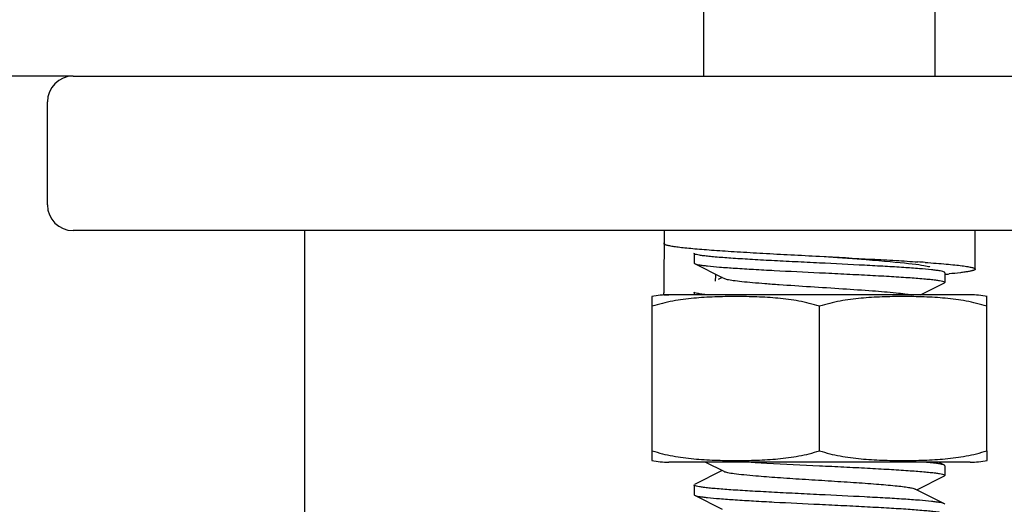
# Model space of a CAD drawing. Units: millimetres. Extents: x 14963 to 18482, y 9365 to 14234.
# Drawn here: x 15828 to 15866, y 12934 to 12953 of the extents above; entities that cross this region are included whole.
import ezdxf

# ---------------------------------------------------------------- set-up
doc = ezdxf.new("R2010")
doc.units = ezdxf.units.MM

msp = doc.modelspace()

# ---------------------------------------------------------------- linework, layer by layer
at = {"color": 7, "linetype": 'Continuous'}
for p, q in [((15854.364, 12950.667), (15854.364, 13065.667)), ((15863.364, 12950.667), (15863.364, 13065.667)), ((15829.864, 12950.667), (15793.028, 12950.667)), ((15829.864, 12950.667), (15887.864, 12950.667)), ((15828.864, 12945.667), (15828.864, 12949.667)), ((15887.864, 12944.667), (15829.864, 12944.667)), ((15838.864, 12606.167), (15838.864, 12944.667)), ((15864.914, 12943.167), (15864.914, 12944.667)), ((15852.833, 12944.14), (15852.834, 12944.194)), ((15852.835, 12944.194), (15852.836, 12944.14)), ((15853.989, 12943.779), (15854.012, 12943.803)), ((15853.989, 12943.779), (15853.989, 12943.404)), ((15858.864, 12943.667), (15859.569, 12943.618)), ((15853.989, 12943.404), (15854.012, 12943.381)), ((15854.012, 12943.381), (15855.084, 12942.842)), ((15859.569, 12943.618), (15860.14, 12943.577)), ((15863.739, 12943.029), (15863.716, 12943.053)), ((15863.739, 12943.029), (15863.739, 12942.654)), ((15855.084, 12942.842), (15854.932, 12942.765)), ((15855.084, 12942.842), (15855.144, 12942.812)), ((15862.793, 12942.167), (15863.716, 12942.631)), ((15863.739, 12942.654), (15863.716, 12942.631)), ((15852.814, 12942.167), (15852.814, 12942.242)), ((15853.989, 12942.181), (15852.814, 12942.167)), ((15852.814, 12942.167), (15853.014, 12942.167)), ((15864.714, 12942.167), (15853.014, 12942.167)), ((15853.989, 12942.279), (15853.989, 12942.167)), ((15852.364, 12936.111), (15852.364, 12942.103)), ((15865.364, 12936.111), (15865.364, 12942.103)), ((15858.864, 12936.111), (15858.864, 12941.723)), ((15852.364, 12935.731), (15852.364, 12936.111)), ((15865.364, 12936.111), (15865.364, 12935.731)), ((15864.714, 12935.667), (15853.014, 12935.667)), ((15854.438, 12935.667), (15855.144, 12935.312)), ((15863.716, 12935.553), (15863.488, 12935.667)), ((15855.084, 12935.342), (15854.012, 12934.803)), ((15863.739, 12935.529), (15863.716, 12935.553)), ((15863.739, 12935.529), (15863.739, 12935.154)), ((15862.644, 12934.592), (15863.716, 12935.131)), ((15863.739, 12935.154), (15863.716, 12935.131)), ((15853.989, 12934.779), (15854.012, 12934.803)), ((15853.989, 12934.779), (15853.989, 12934.404)), ((15863.716, 12934.053), (15862.584, 12934.622)), ((15853.989, 12934.404), (15854.012, 12934.381)), ((15854.012, 12934.381), (15855.084, 12933.842)), ((15863.739, 12934.029), (15863.716, 12934.053))]:
    msp.add_line(p, q, dxfattribs=at)
at = {"color": 40, "linetype": 'Continuous'}
msp.add_line((15864.714, 12935.667), (15853.014, 12935.667), dxfattribs=at)
at = {"color": 7, "linetype": 'Continuous'}
msp.add_lwpolyline([(15860.14, 12943.577), (15860.674, 12943.537), (15860.926, 12943.517), (15861.165, 12943.498), (15861.392, 12943.479), (15861.606, 12943.461), (15861.806, 12943.443), (15861.993, 12943.425), (15862.166, 12943.407), (15862.325, 12943.39), (15862.47, 12943.374), (15862.601, 12943.358), (15862.718, 12943.342), (15862.822, 12943.327), (15862.913, 12943.313), (15862.989, 12943.3), (15863.053, 12943.287), (15863.102, 12943.276), (15863.137, 12943.267), (15863.155, 12943.261), (15863.156, 12943.261)], dxfattribs=at)
for centre, radius, start, end in [((15829.864, 12949.667), 1, 90, 180), ((15829.864, 12945.667), 1, 180, 270), ((15945.328, 12946.158), 92.515, 180.9236, 181.21631), ((15945.757, 12942.243), 92.944, 178.83062, 180.00087), ((15857.447, 12866.18), 77.447, 85.91248, 86.11727), ((15917.09, 12942.242), 62.276, 179.32533, 179.57265), ((15861.427, 12969.049), 26.185, 275.0716, 275.4213), ((15853.014, 12938.856), 3.311, 90, 101.5906), ((15864.714, 12938.856), 3.311, 78.4094, 90), ((15853.014, 12938.978), 3.311, 258.4088, 270), ((15864.714, 12938.978), 3.311, 270, 281.5912)]:
    msp.add_arc(centre, radius, start, end, dxfattribs=at)
for points, knots in [([(15852.836, 12944.14), (15852.845, 12944.134), (15852.87, 12944.123), (15852.913, 12944.108), (15852.97, 12944.094), (15853.07, 12944.073), (15853.226, 12944.048), (15853.449, 12944.019), (15853.719, 12943.99), (15854.034, 12943.961), (15854.39, 12943.931), (15854.784, 12943.902), (15855.214, 12943.873), (15855.846, 12943.833), (15856.693, 12943.783), (15857.76, 12943.725), (15858.491, 12943.687), (15858.864, 12943.667)], [0, 0, 0, 0, 0.005591, 0.01316, 0.022758, 0.034399, 0.063764, 0.101084, 0.146074, 0.198365, 0.257519, 0.323037, 0.394361, 0.47088, 0.636846, 0.815257, 1, 1, 1, 1]), ([(15858.864, 12943.404), (15858.547, 12943.42), (15857.925, 12943.45), (15857.022, 12943.496), (15856.19, 12943.542), (15855.46, 12943.588), (15854.93, 12943.627), (15854.578, 12943.66), (15854.373, 12943.683), (15854.214, 12943.705), (15854.094, 12943.729), (15854.028, 12943.746), (15853.989, 12943.768), (15853.989, 12943.779)], [0, 0, 0, 0, 0.194207, 0.38113, 0.553305, 0.704326, 0.828366, 0.878768, 0.920753, 0.953979, 0.978159, 0.993236, 1, 1, 1, 1]), ([(15858.864, 12943.667), (15859.541, 12943.632), (15860.532, 12943.58), (15861.808, 12943.506), (15862.407, 12943.469), (15862.691, 12943.449)], [0, 0, 0, 0, 0.530728, 0.776686, 1, 1, 1, 1]), ([(15854.012, 12943.381), (15854.032, 12943.371), (15854.089, 12943.355), (15854.194, 12943.334), (15854.338, 12943.313), (15854.605, 12943.281), (15855.026, 12943.244), (15855.626, 12943.202), (15856.334, 12943.159), (15857.426, 12943.1), (15858.279, 12943.058), (15858.864, 12943.029)], [0, 0, 0, 0, 0.013945, 0.035928, 0.065953, 0.103788, 0.201689, 0.326442, 0.473888, 0.639047, 1, 1, 1, 1]), ([(15863.715, 12943.053), (15863.695, 12943.063), (15863.639, 12943.079), (15863.534, 12943.1), (15863.389, 12943.121), (15863.122, 12943.153), (15862.701, 12943.19), (15862.102, 12943.232), (15861.393, 12943.275), (15860.302, 12943.334), (15859.449, 12943.376), (15858.864, 12943.404)], [0, 0, 0, 0, 0.013942, 0.035929, 0.065955, 0.103788, 0.201684, 0.326431, 0.473876, 0.639043, 1, 1, 1, 1]), ([(15862.967, 12943.43), (15863.113, 12943.42), (15863.387, 12943.399), (15863.774, 12943.367), (15864.108, 12943.334), (15864.352, 12943.306), (15864.519, 12943.283), (15864.621, 12943.267), (15864.709, 12943.251), (15864.781, 12943.235), (15864.837, 12943.219), (15864.874, 12943.205), (15864.895, 12943.193), (15864.907, 12943.183), (15864.914, 12943.174), (15864.914, 12943.167)], [0, 0, 0, 0, 0.220913, 0.417511, 0.587743, 0.729859, 0.789922, 0.84246, 0.887366, 0.924573, 0.954073, 0.97598, 0.984208, 0.990765, 1, 1, 1, 1]), ([(15858.864, 12943.029), (15859.181, 12943.014), (15859.803, 12942.983), (15860.706, 12942.938), (15861.538, 12942.892), (15862.267, 12942.846), (15862.797, 12942.807), (15863.149, 12942.774), (15863.354, 12942.751), (15863.513, 12942.729), (15863.633, 12942.705), (15863.7, 12942.688), (15863.739, 12942.665), (15863.739, 12942.654)], [0, 0, 0, 0, 0.194198, 0.381103, 0.553271, 0.70428, 0.828318, 0.878717, 0.920712, 0.953948, 0.978132, 0.993227, 1, 1, 1, 1]), ([(15864.914, 12943.167), (15864.914, 12943.158), (15864.899, 12943.143), (15864.875, 12943.131), (15864.846, 12943.119), (15864.81, 12943.108), (15864.765, 12943.096), (15864.713, 12943.085), (15864.628, 12943.069), (15864.501, 12943.049), (15864.25, 12943.015), (15864.047, 12942.995), (15863.901, 12942.981)], [0, 0, 0, 0, 0.027316, 0.049813, 0.079299, 0.116054, 0.160188, 0.211733, 0.270679, 0.41058, 0.579335, 1, 1, 1, 1]), ([(15855.144, 12942.812), (15855.185, 12942.791), (15855.309, 12942.763), (15855.541, 12942.724), (15855.869, 12942.687), (15856.281, 12942.647), (15856.766, 12942.608), (15857.518, 12942.553), (15858.526, 12942.488), (15859.736, 12942.412), (15860.847, 12942.336), (15861.652, 12942.271), (15862.154, 12942.213), (15862.349, 12942.184), (15862.43, 12942.167)], [0, 0, 0, 0, 0.018911, 0.051405, 0.096792, 0.153838, 0.220983, 0.296316, 0.462907, 0.634893, 0.792941, 0.919316, 0.966039, 1, 1, 1, 1]), ([(15854.521, 12942.167), (15854.444, 12942.175), (15854.313, 12942.19), (15854.14, 12942.218), (15854.049, 12942.24), (15853.989, 12942.265), (15853.989, 12942.279)], [0, 0, 0, 0, 0.421769, 0.729369, 0.919935, 1, 1, 1, 1]), ([(15858.864, 12941.723), (15858.603, 12941.81), (15858.068, 12941.941), (15857.252, 12942.046), (15856.433, 12942.094), (15855.614, 12942.107), (15854.794, 12942.094), (15853.976, 12942.046), (15853.16, 12941.941), (15852.625, 12941.81), (15852.364, 12941.723)], [0, 0, 0, 0, 0.125613, 0.250569, 0.375313, 0.5, 0.624687, 0.74943, 0.874385, 1, 1, 1, 1]), ([(15865.364, 12941.723), (15865.103, 12941.81), (15864.568, 12941.941), (15863.752, 12942.046), (15862.933, 12942.094), (15862.114, 12942.107), (15861.294, 12942.094), (15860.476, 12942.046), (15859.66, 12941.941), (15859.125, 12941.81), (15858.864, 12941.723)], [0, 0, 0, 0, 0.125615, 0.25057, 0.375313, 0.5, 0.624687, 0.74943, 0.874386, 1, 1, 1, 1]), ([(15852.364, 12936.111), (15852.625, 12936.024), (15853.16, 12935.892), (15853.976, 12935.788), (15854.794, 12935.74), (15855.614, 12935.727), (15856.433, 12935.74), (15857.252, 12935.788), (15858.068, 12935.892), (15858.603, 12936.024), (15858.864, 12936.111)], [0, 0, 0, 0, 0.125615, 0.25057, 0.375313, 0.5, 0.624687, 0.749431, 0.874386, 1, 1, 1, 1]), ([(15858.864, 12936.111), (15859.125, 12936.024), (15859.66, 12935.892), (15860.476, 12935.788), (15861.294, 12935.74), (15862.114, 12935.727), (15862.933, 12935.74), (15863.752, 12935.788), (15864.568, 12935.892), (15865.103, 12936.024), (15865.364, 12936.111)], [0, 0, 0, 0, 0.125613, 0.250569, 0.375313, 0.5, 0.624687, 0.74943, 0.874385, 1, 1, 1, 1]), ([(15856.21, 12935.667), (15856.414, 12935.655), (15857.299, 12935.606), (15858.184, 12935.563), (15858.864, 12935.529)], [0, 0, 0, 0, 0.231327, 1, 1, 1, 1]), ([(15863.715, 12935.553), (15863.687, 12935.567), (15863.602, 12935.587), (15863.444, 12935.615), (15863.22, 12935.642), (15863.049, 12935.658), (15862.953, 12935.667)], [0, 0, 0, 0, 0.123712, 0.333051, 0.626362, 1, 1, 1, 1]), ([(15855.144, 12935.312), (15855.189, 12935.289), (15855.327, 12935.26), (15855.585, 12935.218), (15855.952, 12935.178), (15856.511, 12935.127), (15857.268, 12935.071), (15858.207, 12935.008), (15859.194, 12934.946), (15860.156, 12934.884), (15861.025, 12934.822), (15861.661, 12934.768), (15862.075, 12934.723), (15862.301, 12934.692), (15862.465, 12934.661), (15862.553, 12934.638), (15862.584, 12934.622)], [0, 0, 0, 0, 0.020278, 0.055731, 0.105438, 0.167856, 0.280885, 0.409804, 0.545267, 0.677442, 0.796744, 0.894539, 0.933111, 0.963827, 0.986216, 1, 1, 1, 1]), ([(15858.864, 12935.529), (15859.181, 12935.514), (15859.803, 12935.483), (15860.705, 12935.438), (15861.538, 12935.392), (15862.267, 12935.346), (15862.798, 12935.307), (15863.149, 12935.274), (15863.354, 12935.251), (15863.513, 12935.229), (15863.633, 12935.205), (15863.7, 12935.188), (15863.739, 12935.166), (15863.739, 12935.154)], [0, 0, 0, 0, 0.194172, 0.381074, 0.553261, 0.704292, 0.828327, 0.878725, 0.920709, 0.953937, 0.978124, 0.993221, 1, 1, 1, 1]), ([(15858.864, 12934.404), (15858.547, 12934.42), (15857.925, 12934.45), (15857.022, 12934.496), (15856.19, 12934.542), (15855.461, 12934.587), (15854.93, 12934.627), (15854.578, 12934.66), (15854.374, 12934.683), (15854.214, 12934.705), (15854.094, 12934.729), (15854.028, 12934.746), (15853.989, 12934.768), (15853.989, 12934.779)], [0, 0, 0, 0, 0.194185, 0.38107, 0.553229, 0.704245, 0.828292, 0.878694, 0.920689, 0.953927, 0.978116, 0.993221, 1, 1, 1, 1]), ([(15854.012, 12934.381), (15854.032, 12934.371), (15854.089, 12934.355), (15854.194, 12934.334), (15854.338, 12934.313), (15854.605, 12934.281), (15855.026, 12934.244), (15855.626, 12934.202), (15856.334, 12934.159), (15857.426, 12934.1), (15858.279, 12934.058), (15858.864, 12934.029)], [0, 0, 0, 0, 0.013937, 0.035921, 0.065939, 0.103764, 0.20166, 0.326425, 0.473897, 0.639065, 1, 1, 1, 1]), ([(15863.715, 12934.053), (15863.695, 12934.063), (15863.639, 12934.079), (15863.534, 12934.1), (15863.39, 12934.121), (15863.122, 12934.153), (15862.701, 12934.19), (15862.102, 12934.232), (15861.393, 12934.275), (15860.302, 12934.334), (15859.449, 12934.376), (15858.864, 12934.404)], [0, 0, 0, 0, 0.013938, 0.03592, 0.065933, 0.103753, 0.201639, 0.326398, 0.473869, 0.639054, 1, 1, 1, 1]), ([(15858.864, 12934.029), (15859.181, 12934.014), (15859.803, 12933.983), (15860.705, 12933.938), (15861.538, 12933.892), (15862.267, 12933.846), (15862.797, 12933.807), (15863.149, 12933.774), (15863.354, 12933.751), (15863.513, 12933.729), (15863.633, 12933.705), (15863.7, 12933.688), (15863.739, 12933.665), (15863.739, 12933.654)], [0, 0, 0, 0, 0.194195, 0.381088, 0.553253, 0.704273, 0.828319, 0.87872, 0.920712, 0.953947, 0.978131, 0.993227, 1, 1, 1, 1])]:
    msp.add_open_spline(points, degree=3, knots=knots, dxfattribs=at)

doc.saveas('drawing.dxf')
